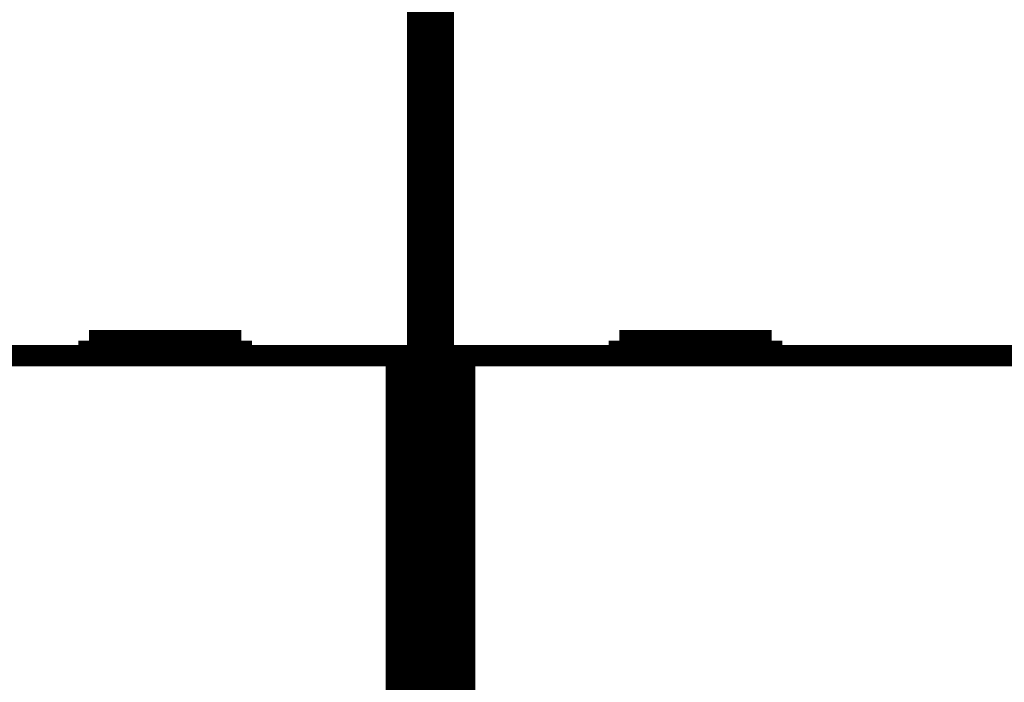
# Model space of a CAD drawing. Extents: x 34 to 1002, y 7 to 734.
# Drawn here: x 662 to 694, y 216 to 238 of the extents above; entities that cross this region are included whole.
import ezdxf

# ---------------------------------------------------------------- set-up
doc = ezdxf.new("R2010")
doc.units = 0
doc.linetypes.add('HIDDENNEW0', pattern=[4.5, 1.5, -1.5, 1.5])
doc.layers.add('MUOTOVIIVAT', color=40, linetype='HIDDENNEW0')
doc.layers.add('TANGVIIVATNONDEF', color=3, linetype='HIDDENNEW0')

msp = doc.modelspace()

# ---------------------------------------------------------------- linework, layer by layer
at = {"layer": 'MUOTOVIIVAT', "color": 40, "linetype": 'CONTINUOUS', "const_width": 0.7}
for points in [[(674.65189, 196.23952), (674.65189, 244.05693)], [(675.32171, 244.05693), (675.32171, 196.23952)], [(674.56637, 239.13285), (674.56637, 227.03285)], [(675.40723, 227.03285), (675.40723, 239.13285)], [(663.7868, 227.53285), (663.7868, 227.03285)], [(668.7868, 227.53285), (663.7868, 227.53285)], [(668.7868, 227.03285), (668.7868, 227.53285)], [(686.1868, 227.53285), (681.1868, 227.53285)], [(681.1868, 227.53285), (681.1868, 227.03285)], [(686.1868, 227.03285), (686.1868, 227.53285)], [(673.86634, 227.03285), (612.10726, 227.03285)], [(674.56632, 227.03285), (673.86634, 227.03285)], [(673.86634, 163.13285), (673.86634, 227.03285)], [(674.56632, 227.03285), (674.56632, 163.13285)], [(676.10726, 227.03285), (675.40728, 227.03285)], [(675.40728, 163.13285), (675.40728, 227.03285)], [(737.86634, 227.03285), (676.10726, 227.03285)], [(676.10726, 227.03285), (676.10726, 163.13285)]]:
    msp.add_lwpolyline(points, dxfattribs=at)
at = {"layer": 'TANGVIIVATNONDEF', "color": 3, "linetype": 'CONTINUOUS'}
for points in [[(657.48667, 280.37131), (664.72833, 280.37131), (672.08668, 280.37131), (679.61691, 280.37131), (686.68668, 280.37131, 0), (693.07818, 280.37131), (701.28669, 280.3713), (713.92965, 280.3713), (730.48669, 280.3713)], [(620.98762, 280.37132, 0), (628.28667, 280.37132)], [(591.78673, 280.37132, 0), (599.08667, 280.37132)], [(555.28666, 280.37132, 0), (562.58667, 280.37132)], [(445.78666, 280.3713, 0), (453.08666, 280.3713)], [(464.08661, 110.66275, 0.00000003), (453.00239, 110.66275, 0.00000001), (438.48666, 110.66274)], [(528.08647, 110.66277, 0.00000001), (521.68977, 110.66277, 0.00000001), (515.2865, 110.66277)], [(496.13769, 110.66277, 0.00000001), (489.68655, 110.66276)]]:
    msp.add_lwpolyline(points, format="xyb", dxfattribs=at)

doc.saveas('drawing.dxf')
